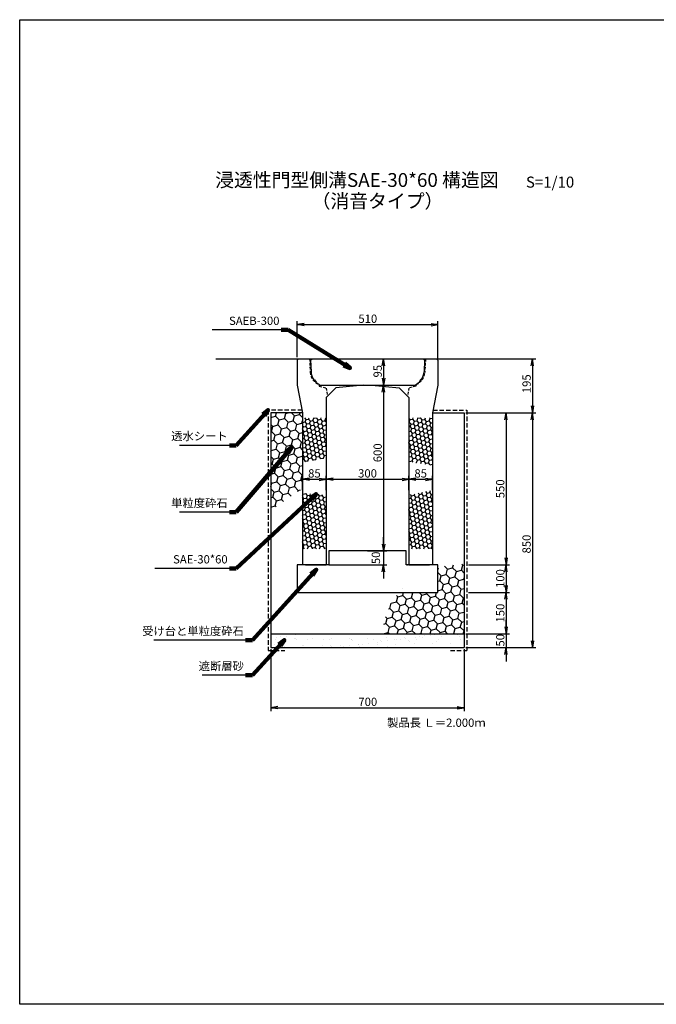
# Model space of a CAD drawing. Extents: x -638 to 7966, y -2400 to 2640.
# Drawn here: x -638 to 1668, y -924 to 2640 of the extents above; entities that cross this region are included whole.
import ezdxf

# ---------------------------------------------------------------- set-up
doc = ezdxf.new("R2010")
doc.units = 0
doc.linetypes.add('HIDDEN', pattern=[0.375, 0.25, -0.125])
doc.linetypes.add('HIDDEN2', pattern=[4.7625, 3.175, -1.5875])
doc.layers.get('0').update_dxf_attribs({"color": 250, "linetype": 'CONTINUOUS'})
doc.layers.get('DEFPOINTS').update_dxf_attribs({"color": 250, "linetype": 'CONTINUOUS'})
for name, color, linetype in [('KEIKAKU', 250, 'CONTINUOUS'), ('KIJUN', 250, 'CONTINUOUS'), ('KL', 5, 'HIDDEN'), ('saiseki', 250, 'CONTINUOUS'), ('sunpou', 250, 'CONTINUOUS'), ('TB', 250, 'HIDDEN2')]:
    doc.layers.add(name, color=color, linetype=linetype)
doc.styles.add('BIGFONT', font='simplex', dxfattribs={"bigfont": 'bigfont'})
doc.styles.get("Standard").update_dxf_attribs({"font": 'isocp.shx', "bigfont": 'bigfont.shx'})
doc.dimstyles.new('ISO-25', dxfattribs={"dimtxt": 2.5, "dimasz": 2.5, "dimexe": 1.25, "dimexo": 0.625, "dimtad": 1, "dimtih": 1, "dimdec": 4, "dimdsep": 46, "dimtxsty": 'Standard', "dimcen": 2.5, "dimadec": 0, "dimazin": 0, "dimtfac": 1, "dimtdec": 4, "dimtmove": 0, "dimatfit": 3, "dimfxl": 1, "dimtvp": 1, "dimtolj": 1, "dimtzin": 0, "dimarcsym": 0})
pattern_1 = [(10, (-790.471, -2099.596), (12.638036, 10.60457), [9.525, -19.05]), (130, (-790.471, -2099.596), (-15.502844, 5.642576), [9.525, -19.05]), (70, (-790.471, -2099.596), (-2.864808, 16.247145), [-19.05, 9.525])]

# ---------------------------------------------------------------- blocks, each defined once
blk = doc.blocks.new('_Open')
at = {"color": 0, "lineweight": -2}
for p, q in [((-1, 0.17), (0, 0)), ((-1, -0.17), (0, 0)), ((0, 0), (-1, 0))]:
    blk.add_line(p, q, dxfattribs=at)
blk = doc.blocks.new('*D31')
at = {"layer": 'DEFPOINTS', "color": 0}
for p in [(971.7, 1216.8), (971.7, 367), (1219, 367)]:
    blk.add_point(p, dxfattribs=at)
at = {"layer": 'sunpou'}
for p, q in [((977.9, 1216.8), (1231.5, 1216.8)), ((1219, 1191.8), (1219, 392)), ((977.9, 367), (1231.5, 367))]:
    blk.add_line(p, q, dxfattribs=at)
at = {"layer": 'sunpou', "xscale": 25, "yscale": 25, "zscale": 25}
for p, rotation in [((1219, 1216.8), 90), ((1219, 367), 270)]:
    blk.add_blockref('_Open', p, dxfattribs=dict(at, rotation=rotation))
at = {"layer": 'sunpou', "insert": (1197.8, 741.8), "char_height": 30, "attachment_point": 5, "rotation": 90, "style": 'BIGFONT'}
blk.add_mtext('\\A1;850', dxfattribs=at)
blk = doc.blocks.new('*D32')
at = {"layer": 'DEFPOINTS', "color": 0}
for p in [(971.7, 1216.8), (987.9, 666.8), (1123.6, 666.8)]:
    blk.add_point(p, dxfattribs=at)
at = {"layer": 'sunpou'}
for p, q in [((977.9, 1216.8), (1136.1, 1216.8)), ((1123.6, 1191.8), (1123.6, 691.8)), ((994.2, 666.8), (1136.1, 666.8))]:
    blk.add_line(p, q, dxfattribs=at)
at = {"layer": 'sunpou', "xscale": 25, "yscale": 25, "zscale": 25}
for p, rotation in [((1123.6, 1216.8), 90), ((1123.6, 666.8), 270)]:
    blk.add_blockref('_Open', p, dxfattribs=dict(at, rotation=rotation))
at = {"layer": 'sunpou', "insert": (1102.4, 941.8), "char_height": 30, "attachment_point": 5, "rotation": 90, "style": 'BIGFONT'}
blk.add_mtext('\\A1;550', dxfattribs=at)
blk = doc.blocks.new('*D33')
at = {"layer": 'DEFPOINTS', "color": 0}
for p in [(981.7, 566.8), (971.7, 417), (1123.6, 417)]:
    blk.add_point(p, dxfattribs=at)
at = {"layer": 'sunpou'}
for p, q in [((987.9, 566.8), (1136.1, 566.8)), ((1123.6, 541.8), (1123.6, 442)), ((977.9, 417), (1136.1, 417))]:
    blk.add_line(p, q, dxfattribs=at)
at = {"layer": 'sunpou', "xscale": 25, "yscale": 25, "zscale": 25}
for p, rotation in [((1123.6, 566.8), 90), ((1123.6, 417), 270)]:
    blk.add_blockref('_Open', p, dxfattribs=dict(at, rotation=rotation))
at = {"layer": 'sunpou', "insert": (1102.4, 491.9), "char_height": 30, "attachment_point": 5, "rotation": 90, "style": 'BIGFONT'}
blk.add_mtext('\\A1;150', dxfattribs=at)
blk = doc.blocks.new('*D34')
at = {"layer": 'DEFPOINTS', "color": 0}
for p in [(971.7, 417), (971.7, 367), (1123.6, 367)]:
    blk.add_point(p, dxfattribs=at)
at = {"layer": 'sunpou'}
for p, q in [((1123.6, 442), (1123.6, 467)), ((977.9, 417), (1136.1, 417)), ((1123.6, 417), (1123.6, 367)), ((977.9, 367), (1136.1, 367)), ((1123.6, 342), (1123.6, 317))]:
    blk.add_line(p, q, dxfattribs=at)
at = {"layer": 'sunpou', "xscale": 25, "yscale": 25, "zscale": 25}
for p, rotation in [((1123.6, 417), 270), ((1123.6, 367), 90)]:
    blk.add_blockref('_Open', p, dxfattribs=dict(at, rotation=rotation))
at = {"layer": 'sunpou', "insert": (1102.4, 393.5), "char_height": 30, "attachment_point": 5, "rotation": 90, "style": 'BIGFONT'}
blk.add_mtext('\\A1;50', dxfattribs=at)
blk = doc.blocks.new('*D35')
at = {"layer": 'DEFPOINTS', "color": 0}
for p in [(981.7, 666.8), (981.7, 566.8), (1123.6, 566.8)]:
    blk.add_point(p, dxfattribs=at)
at = {"layer": 'sunpou'}
for p, q in [((987.9, 666.8), (1136.1, 666.8)), ((1123.6, 641.8), (1123.6, 591.8)), ((987.9, 566.8), (1136.1, 566.8))]:
    blk.add_line(p, q, dxfattribs=at)
at = {"layer": 'sunpou', "xscale": 25, "yscale": 25, "zscale": 25}
for p, rotation in [((1123.6, 666.8), 90), ((1123.6, 566.8), 270)]:
    blk.add_blockref('_Open', p, dxfattribs=dict(at, rotation=rotation))
at = {"layer": 'sunpou', "insert": (1102.4, 616.8), "char_height": 30, "attachment_point": 5, "rotation": 90, "style": 'BIGFONT'}
blk.add_mtext('\\A1;100', dxfattribs=at)
blk = doc.blocks.new('*D36')
at = {"layer": 'DEFPOINTS', "color": 0}
for p in [(1021.7, 1411.8), (1119.5, 1216.8), (1219, 1216.8)]:
    blk.add_point(p, dxfattribs=at)
at = {"layer": 'sunpou'}
for p, q in [((1027.9, 1411.8), (1231.5, 1411.8)), ((1219, 1386.8), (1219, 1241.8)), ((1125.7, 1216.8), (1231.5, 1216.8))]:
    blk.add_line(p, q, dxfattribs=at)
at = {"layer": 'sunpou', "xscale": 25, "yscale": 25, "zscale": 25}
for p, rotation in [((1219, 1411.8), 90), ((1219, 1216.8), 270)]:
    blk.add_blockref('_Open', p, dxfattribs=dict(at, rotation=rotation))
at = {"layer": 'sunpou', "insert": (1197.8, 1322), "char_height": 30, "attachment_point": 5, "rotation": 90, "style": 'BIGFONT'}
blk.add_mtext('\\A1;195', dxfattribs=at)
blk = doc.blocks.new('*D37')
at = {"layer": 'DEFPOINTS', "color": 0}
for p in [(621.7, 1411.8), (621.7, 1316.8), (679.5, 1316.8)]:
    blk.add_point(p, dxfattribs=at)
at = {"layer": 'sunpou'}
for p, q in [((627.9, 1411.8), (692, 1411.8)), ((679.5, 1386.8), (679.5, 1341.8)), ((627.9, 1316.8), (692, 1316.8))]:
    blk.add_line(p, q, dxfattribs=at)
at = {"layer": 'sunpou', "xscale": 25, "yscale": 25, "zscale": 25}
for p, rotation in [((679.5, 1411.8), 90), ((679.5, 1316.8), 270)]:
    blk.add_blockref('_Open', p, dxfattribs=dict(at, rotation=rotation))
at = {"layer": 'sunpou', "insert": (658.3, 1367.5), "char_height": 30, "attachment_point": 5, "rotation": 90, "style": 'BIGFONT'}
blk.add_mtext('\\A1;95', dxfattribs=at)
blk = doc.blocks.new('*D38')
at = {"layer": 'DEFPOINTS', "color": 0}
for p in [(621.7, 1316.8), (621.7, 716.8), (679.5, 716.8)]:
    blk.add_point(p, dxfattribs=at)
at = {"layer": 'sunpou'}
for p, q in [((627.9, 1316.8), (692, 1316.8)), ((679.5, 1291.8), (679.5, 741.8)), ((627.9, 716.8), (692, 716.8))]:
    blk.add_line(p, q, dxfattribs=at)
at = {"layer": 'sunpou', "xscale": 25, "yscale": 25, "zscale": 25}
for p, rotation in [((679.5, 1316.8), 90), ((679.5, 716.8), 270)]:
    blk.add_blockref('_Open', p, dxfattribs=dict(at, rotation=rotation))
at = {"layer": 'sunpou', "insert": (658.3, 1072.1), "char_height": 30, "attachment_point": 5, "rotation": 90, "style": 'BIGFONT'}
blk.add_mtext('\\A1;600', dxfattribs=at)
blk = doc.blocks.new('*D39')
at = {"layer": 'DEFPOINTS', "color": 0}
for p in [(271.7, 367), (971.7, 367), (971.7, 149.4)]:
    blk.add_point(p, dxfattribs=at)
at = {"layer": 'sunpou'}
for p, q in [((271.7, 360.8), (271.7, 136.9)), ((971.7, 360.8), (971.7, 136.9)), ((296.7, 149.4), (946.7, 149.4))]:
    blk.add_line(p, q, dxfattribs=at)
at = {"layer": 'sunpou', "xscale": 25, "yscale": 25, "zscale": 25, "rotation": 180}
blk.add_blockref('_Open', (271.7, 149.4), dxfattribs=at)
at = {"layer": 'sunpou', "xscale": 25, "yscale": 25, "zscale": 25}
blk.add_blockref('_Open', (971.7, 149.4), dxfattribs=at)
at = {"layer": 'sunpou', "insert": (622.6, 170.6), "char_height": 30, "attachment_point": 5, "style": 'BIGFONT'}
blk.add_mtext('\\A1;700', dxfattribs=at)
blk = doc.blocks.new('*D40')
at = {"layer": 'DEFPOINTS', "color": 0}
for p in [(876.7, 1536.1), (366.7, 1411.8), (876.7, 1406.8)]:
    blk.add_point(p, dxfattribs=at)
at = {"layer": 'sunpou'}
for p, q in [((366.7, 1418), (366.7, 1548.6)), ((391.7, 1536.1), (851.7, 1536.1)), ((876.7, 1413), (876.7, 1548.6))]:
    blk.add_line(p, q, dxfattribs=at)
at = {"layer": 'sunpou', "xscale": 25, "yscale": 25, "zscale": 25, "rotation": 180}
blk.add_blockref('_Open', (366.7, 1536.1), dxfattribs=at)
at = {"layer": 'sunpou', "xscale": 25, "yscale": 25, "zscale": 25}
blk.add_blockref('_Open', (876.7, 1536.1), dxfattribs=at)
at = {"layer": 'sunpou', "insert": (622.6, 1557.4), "char_height": 30, "attachment_point": 5, "style": 'BIGFONT'}
blk.add_mtext('\\A1;510', dxfattribs=at)
blk = doc.blocks.new('*D41')
at = {"layer": 'DEFPOINTS', "color": 0}
for p in [(615.4, 716.8), (475.4, 666.8), (679.5, 666.8)]:
    blk.add_point(p, dxfattribs=at)
at = {"layer": 'sunpou'}
for p, q in [((679.5, 741.8), (679.5, 766.8)), ((621.7, 716.8), (692, 716.8)), ((679.5, 716.8), (679.5, 666.8)), ((481.7, 666.8), (692, 666.8)), ((679.5, 641.8), (679.5, 616.8))]:
    blk.add_line(p, q, dxfattribs=at)
at = {"layer": 'sunpou', "xscale": 25, "yscale": 25, "zscale": 25}
for p, rotation in [((679.5, 716.8), 270), ((679.5, 666.8), 90)]:
    blk.add_blockref('_Open', p, dxfattribs=dict(at, rotation=rotation))
at = {"layer": 'sunpou', "insert": (652, 691.8), "char_height": 30, "attachment_point": 5, "rotation": 90, "style": 'BIGFONT'}
blk.add_mtext('\\A1;50', dxfattribs=at)
blk = doc.blocks.new('*D42')
at = {"layer": 'DEFPOINTS', "color": 0}
for p in [(856.7, 976.4), (771.7, 931), (856.7, 931)]:
    blk.add_point(p, dxfattribs=at)
at = {"layer": 'sunpou'}
for p, q in [((771.7, 937.2), (771.7, 988.9)), ((796.7, 976.4), (831.7, 976.4)), ((856.7, 937.2), (856.7, 988.9))]:
    blk.add_line(p, q, dxfattribs=at)
at = {"layer": 'sunpou', "xscale": 25, "yscale": 25, "zscale": 25, "rotation": 180}
blk.add_blockref('_Open', (771.7, 976.4), dxfattribs=at)
at = {"layer": 'sunpou', "xscale": 25, "yscale": 25, "zscale": 25}
blk.add_blockref('_Open', (856.7, 976.4), dxfattribs=at)
at = {"layer": 'sunpou', "insert": (814.2, 997.6), "char_height": 30, "attachment_point": 5, "style": 'BIGFONT'}
blk.add_mtext('\\A1;85', dxfattribs=at)
blk = doc.blocks.new('*D43')
at = {"layer": 'DEFPOINTS', "color": 0}
for p in [(771.7, 976.4), (471.7, 931), (771.7, 931)]:
    blk.add_point(p, dxfattribs=at)
at = {"layer": 'sunpou'}
for p, q in [((471.7, 937.2), (471.7, 988.9)), ((496.7, 976.4), (746.7, 976.4)), ((771.7, 937.2), (771.7, 988.9))]:
    blk.add_line(p, q, dxfattribs=at)
at = {"layer": 'sunpou', "xscale": 25, "yscale": 25, "zscale": 25, "rotation": 180}
blk.add_blockref('_Open', (471.7, 976.4), dxfattribs=at)
at = {"layer": 'sunpou', "xscale": 25, "yscale": 25, "zscale": 25}
blk.add_blockref('_Open', (771.7, 976.4), dxfattribs=at)
at = {"layer": 'sunpou', "insert": (621.7, 997.6), "char_height": 30, "attachment_point": 5, "style": 'BIGFONT'}
blk.add_mtext('\\A1;300', dxfattribs=at)
blk = doc.blocks.new('*D44')
at = {"layer": 'DEFPOINTS', "color": 0}
for p in [(471.7, 976.4), (386.7, 931), (471.7, 931)]:
    blk.add_point(p, dxfattribs=at)
at = {"layer": 'sunpou'}
for p, q in [((386.7, 937.2), (386.7, 988.9)), ((411.7, 976.4), (446.7, 976.4)), ((471.7, 937.2), (471.7, 988.9))]:
    blk.add_line(p, q, dxfattribs=at)
at = {"layer": 'sunpou', "xscale": 25, "yscale": 25, "zscale": 25, "rotation": 180}
blk.add_blockref('_Open', (386.7, 976.4), dxfattribs=at)
at = {"layer": 'sunpou', "xscale": 25, "yscale": 25, "zscale": 25}
blk.add_blockref('_Open', (471.7, 976.4), dxfattribs=at)
at = {"layer": 'sunpou', "insert": (429.2, 997.6), "char_height": 30, "attachment_point": 5, "style": 'BIGFONT'}
blk.add_mtext('\\A1;85', dxfattribs=at)
blk = doc.blocks.new('SAEB300')
at = {"layer": 'KEIKAKU'}
blk.add_line((-206, 90), (-201, 95), dxfattribs=at)
at = {"layer": 'KEIKAKU', "ltscale": 3}
for p, q in [((-206, 90), (-204.6, 48.8)), ((-201, 95), (201, 95)), ((201, 95), (206, 90)), ((206, 90), (204.6, 48.8)), ((-194.7, 19.7), (-191.7, 20)), ((-191.7, 20), (-186.6, 10.8)), ((-175, 3), (-174, 0)), ((-174, 0), (174, 0)), ((175, 3), (174, 0)), ((191.7, 20), (186.6, 10.8)), ((194.7, 19.7), (191.7, 20))]:
    blk.add_line(p, q, dxfattribs=at)
for centre, start, end in [((-151.7, 50.6), 181.9092, 215.6884), ((151.7, 50.6), 324.3116, 358.0908), ((-151.7, 50.6), 228.6889, 243.868), ((151.7, 50.6), 296.132, 311.3111)]:
    blk.add_arc(centre, 53, start, end, dxfattribs=at)

msp = doc.modelspace()

# ---------------------------------------------------------------- hatches: boundary and pattern name
at = {"layer": 'saiseki'}
h = msp.add_hatch(dxfattribs=at)
h.set_pattern_fill('HONEY', color=256, scale=6, angle=15, style=0)
h.paths.add_polyline_path([(386.687, 1216.784), (271.687, 1216.784), (271.687, 863.47), (386.687, 943.874)])
h = msp.add_hatch(dxfattribs=at)
h.set_pattern_fill('HONEY', color=256, scale=3, angle=10, style=0)
h.set_pattern_definition(pattern_1)
h.paths.add_polyline_path([(471.687, 1198.565), (386.687, 1198.565), (386.687, 1037.033), (471.687, 1054.012)])
h.paths.add_polyline_path([(856.687, 1198.565), (771.687, 1198.565), (771.687, 1040.344), (856.687, 1027.408)])
h = msp.add_hatch(dxfattribs=at)
h.set_pattern_fill('HONEY', color=256, scale=3, angle=10, style=0)
h.set_pattern_definition(pattern_1)
h.paths.add_polyline_path([(471.687, 919.843), (386.687, 926.178), (386.687, 724.572), (471.687, 724.572)])
h.paths.add_polyline_path([(856.687, 936.689), (771.687, 919.92), (771.687, 724.572), (856.687, 724.572)])
h = msp.add_hatch(dxfattribs=at)
h.set_pattern_fill('HONEY', color=256, scale=6, angle=15, style=0)
h.set_pattern_definition([(15, (678.151, 417.028), (23.3314, 23.3314), [19.05, -38.1]), (135, (678.151, 417.028), (-31.8713, 8.5399), [19.05, -38.1]), (75, (678.151, 417.028), (-8.5399, 31.8713), [-38.1, 19.05])])
edge = h.paths.add_edge_path()
edge.add_ellipse((971.687, 417.028), major_axis=(-293.536, 0), ratio=0.85863672, start_angle=270, end_angle=288.883184)
edge.add_line((876.687, 655.504), (876.687, 566.784))
edge.add_line((876.687, 566.784), (735.585, 566.784))
edge.add_ellipse((971.687, 417.028), major_axis=(-293.536, 0), ratio=0.85863672, start_angle=323.546367, end_angle=360)
edge.add_line((678.151, 417.028), (971.687, 417.028))
edge.add_line((971.687, 417.028), (971.687, 669.069))
h = msp.add_hatch(dxfattribs=at)
h.set_pattern_fill('AR-SAND', color=256, style=0)
h.set_pattern_definition([(37.5, (-3316.23, -2570.116), (-1.60003, 48.94132), [0, -38.608, 0, -43.18, 0, -41.275]), (7.5, (-3316.23, -2570.116), (44.9523, 71.6825), [0, -20.828, 0, -34.798, 0, -13.335]), (327.5, (-3347.47, -2570.116), (79.09924, 0.14372), [0, -12.7, 0, -45.72, 0, -59.69]), (317.5, (-3347.47, -2570.116), (76.35565, 22.2929), [0, -6.35, 0, -29.972, 0, -34.29])])
h.paths.add_polyline_path([(971.687, 417.028), (621.687, 417.028), (621.687, 367.028), (971.687, 367.028)])
h.paths.add_polyline_path([(621.687, 417.028), (271.687, 417.028), (271.687, 367.028), (621.687, 367.028)])

# ---------------------------------------------------------------- linework, layer by layer
for p, q in [((71.687, 1411.784), (371.687, 1411.784)), ((871.687, 1411.784), (1171.687, 1411.784)), ((271.687, 1216.784), (271.687, 367.028)), ((386.687, 1216.784), (271.687, 1216.784)), ((856.687, 1216.784), (971.687, 1216.784)), ((971.687, 1216.784), (971.687, 367.028)), ((761.687, 716.784), (481.687, 716.784)), ((481.687, 716.784), (481.687, 666.784)), ((761.687, 666.784), (761.687, 716.784)), ((481.687, 666.784), (366.687, 666.784)), ((366.687, 666.784), (366.687, 566.784)), ((876.687, 666.784), (761.687, 666.784)), ((876.687, 566.784), (876.687, 666.784)), ((366.687, 566.784), (876.687, 566.784)), ((271.687, 417.028), (971.687, 417.028)), ((271.687, 367.028), (971.687, 367.028))]:
    msp.add_line(p, q)
at = {"layer": 'KEIKAKU'}
for p, q in [((396.687, 666.784), (471.687, 666.784)), ((771.687, 666.784), (846.687, 666.784))]:
    msp.add_line(p, q, dxfattribs=at)
msp.add_point((765.437, 666.784), dxfattribs=at)
at = {"layer": 'KIJUN', "ltscale": 3}
for p, q in [((366.687, 1406.784), (371.687, 1411.784)), ((366.687, 1406.784), (366.687, 1316.784)), ((876.687, 1406.784), (871.687, 1411.784)), ((876.687, 1406.784), (876.687, 1316.784)), ((366.687, 1316.784), (386.687, 1216.784)), ((506.687, 1306.784), (471.687, 1271.784)), ((606.687, 1316.784), (506.687, 1306.784)), ((636.687, 1316.784), (736.687, 1306.784)), ((736.687, 1306.784), (771.687, 1271.784)), ((876.687, 1316.784), (856.687, 1216.784)), ((471.687, 1271.784), (471.687, 666.784)), ((771.687, 1271.784), (771.687, 666.784)), ((386.687, 1216.784), (386.687, 666.784)), ((856.687, 1216.784), (856.687, 666.784))]:
    msp.add_line(p, q, dxfattribs=at)
at = {"layer": 'KIJUN', "linetype": 'ByBlock', "ltscale": 3}
for p, q in [((371.687, 1411.784), (871.687, 1411.784)), ((606.687, 1316.784), (636.687, 1316.784))]:
    msp.add_line(p, q, dxfattribs=at)
at = {"layer": 'KIJUN', "linetype": 'ByBlock', "lineweight": 5, "ltscale": 3}
for p, q in [((396.687, 666.784), (471.687, 666.784)), ((846.687, 666.784), (771.687, 666.784))]:
    msp.add_line(p, q, dxfattribs=at)
at = {"layer": 'KL', "color": 0, "linetype": 'ByBlock', "ltscale": 2}
msp.add_lwpolyline([(1881.687, 2639.779), (1881.687, -924.221), (-638.313, -924.221), (-638.313, 2639.779)], close=True, dxfattribs=at)
at = {"layer": 'sunpou'}
for p, q in [((321.414, 1516.594), (58.561, 1516.594)), ((121.27, 1099.032), (-59.272, 1099.032)), ((121.27, 856.834), (-59.272, 856.834)), ((121.27, 653.223), (-149.353, 653.223)), ((179.907, 393.459), (-152.545, 393.459)), ((179.907, 266.659), (22.331, 266.659))]:
    msp.add_line(p, q, dxfattribs=at)
at = {"layer": 'TB', "ltscale": 3}
for p, q in [((411.687, 1411.784), (414.249, 1363.11)), ((831.687, 1411.784), (829.126, 1363.11)), ((445.687, 1319.284), (446.687, 1313.284)), ((797.687, 1319.284), (796.687, 1313.284)), ((446.687, 1313.284), (471.687, 1306.404)), ((471.687, 1306.404), (476.687, 1276.784)), ((771.687, 1306.404), (766.687, 1276.784)), ((796.687, 1313.284), (771.687, 1306.404))]:
    msp.add_line(p, q, dxfattribs=at)
at = {"layer": 'TB', "ltscale": 5}
for p, q in [((261.687, 1226.784), (261.687, 357.028)), ((384.687, 1226.784), (261.687, 1226.784)), ((858.687, 1226.784), (981.687, 1226.784)), ((981.687, 1226.784), (981.687, 357.028)), ((261.687, 357.028), (321.687, 357.028)), ((921.687, 357.028), (981.687, 357.028))]:
    msp.add_line(p, q, dxfattribs=at)
at = {"layer": 'TB', "ltscale": 3}
for centre, start, end in [((464.18, 1365.738), 183.012788, 248.293447), ((779.195, 1365.738), 291.706553, 356.987212)]:
    msp.add_arc(centre, 50, start, end, dxfattribs=at)

# ---------------------------------------------------------------- block references
msp.add_blockref('SAEB300', (621.687, 1316.784))

# ---------------------------------------------------------------- texts
at = {"style": 'BIGFONT'}
for s, height, p in [('浸透性門型側溝SAE-30*60 構造図', 50, (69.679, 2034.537)), ('S=1/10', 40, (1195.362, 2031.832)), ('（消音タイプ）', 50, (419.054, 1958.372))]:
    msp.add_text(s, height=height, dxfattribs=at).set_placement(p)
at = {"insert": (692.605, 110.177), "char_height": 30, "width": 372.3, "attachment_point": 1, "style": 'BIGFONT'}
msp.add_mtext('{\\C1;製品長 Ｌ＝2.000ｍ}', dxfattribs=at)
at = {"layer": 'sunpou', "char_height": 30, "attachment_point": 9, "style": 'BIGFONT'}
for s, insert in [('SAEB-300', (302.664, 1525.547)), ('透水シート', (115.02, 1107.985)), ('単粒度砕石', (115.02, 865.788)), ('SAE-30*60', (115.02, 662.176)), ('受け台と単粒度砕石', (173.657, 402.413)), ('遮断層砂', (173.657, 275.612))]:
    msp.add_mtext(s, dxfattribs=dict(at, insert=insert))

# ---------------------------------------------------------------- dimensions: what is measured, and where the dimension line sits
at = {"layer": 'sunpou'}
for base, p1, p2, picture, middle in [((876.687, 1536.138), (366.687, 1411.784), (876.687, 1406.784), '*D40', (622.575, 1536.138)), ((971.687, 149.381), (271.687, 367.028), (971.687, 367.028), '*D39', (622.575, 149.381))]:
    dim = msp.add_linear_dim(base=base, p1=p1, p2=p2, dimstyle='ISO-25', override={"dimscale": 10, "dimtxt": 3, "dimtih": 0, "dimdec": 0, "dimtxsty": 'BIGFONT', "dimblk": 'Open', "dimclrd": 256, "dimclre": 256, "dimclrt": 256, "dimtdec": 0, "dimldrblk": 'Open', "dimlwd": 65535, "dimlwe": 65535}, dxfattribs=at)
    dim.commit()
    dim.dimension.update_dxf_attribs({"geometry": picture, "text_midpoint": middle, "dimtype": 160})
for base, p1, p2, override, picture, middle in [((679.542, 1316.784), (621.687, 1411.784), (621.687, 1316.784), {"dimscale": 10, "dimtxt": 3, "dimtih": 0, "dimdec": 0, "dimtxsty": 'BIGFONT', "dimblk": 'Open', "dimclrd": 256, "dimclre": 256, "dimclrt": 256, "dimtdec": 0, "dimldrblk": 'Open', "dimlwd": 65535, "dimlwe": 65535}, '*D37', (679.542, 1367.515)), ((1219.041, 1216.784), (1021.687, 1411.784), (1119.45, 1216.784), {"dimscale": 10, "dimtxt": 3, "dimtih": 0, "dimdec": 0, "dimtxsty": 'BIGFONT', "dimblk": 'Open', "dimclrd": 256, "dimclre": 256, "dimclrt": 256, "dimtdec": 0, "dimldrblk": 'Open', "dimlwd": 65535, "dimlwe": 65535}, '*D36', (1219.041, 1321.957)), ((679.542, 716.784), (621.687, 1316.784), (621.687, 716.784), {"dimscale": 10, "dimtxt": 3, "dimtih": 0, "dimdec": 0, "dimtxsty": 'BIGFONT', "dimblk": 'Open', "dimclrd": 256, "dimclre": 256, "dimclrt": 256, "dimtdec": 0, "dimtmove": 1, "dimldrblk": 'Open', "dimlwd": 65535, "dimlwe": 65535}, '*D38', (679.542, 1072.092)), ((1219.041, 367.028), (971.687, 1216.784), (971.687, 367.028), {"dimscale": 10, "dimtxt": 3, "dimtih": 0, "dimdec": 0, "dimtxsty": 'BIGFONT', "dimblk": 'Open', "dimclrd": 256, "dimclre": 256, "dimclrt": 256, "dimtdec": 0, "dimldrblk": 'Open', "dimlwd": 65535, "dimlwe": 65535}, '*D31', (1219.041, 741.784)), ((1123.634, 666.784), (971.687, 1216.784), (987.937, 666.784), {"dimscale": 10, "dimtxt": 3, "dimtih": 0, "dimdec": 0, "dimtxsty": 'BIGFONT', "dimblk": 'Open', "dimclrd": 256, "dimclre": 256, "dimclrt": 256, "dimtdec": 0, "dimldrblk": 'Open', "dimlwd": 65535, "dimlwe": 65535}, '*D32', (1123.634, 941.784)), ((679.542, 666.784), (615.437, 716.784), (475.437, 666.784), {"dimscale": 10, "dimtxt": 3, "dimtih": 0, "dimdec": 0, "dimtxsty": 'BIGFONT', "dimblk": 'Open', "dimclrd": 256, "dimclre": 256, "dimclrt": 256, "dimtdec": 0, "dimtmove": 1, "dimldrblk": 'Open', "dimlwd": 65535, "dimlwe": 65535}, '*D41', (673.292, 691.784)), ((1123.634, 367.028), (971.687, 417.028), (971.687, 367.028), {"dimscale": 10, "dimtxt": 3, "dimtih": 0, "dimdec": 0, "dimtxsty": 'BIGFONT', "dimblk": 'Open', "dimclrd": 256, "dimclre": 256, "dimclrt": 256, "dimtdec": 0, "dimtmove": 1, "dimldrblk": 'Open', "dimlwd": 65535, "dimlwe": 65535}, '*D34', (1123.634, 393.517))]:
    dim = msp.add_linear_dim(base=base, p1=p1, p2=p2, angle=90, dimstyle='ISO-25', override=override, dxfattribs=at)
    dim.commit()
    dim.dimension.update_dxf_attribs({"geometry": picture, "text_midpoint": middle, "dimtype": 160})
for base, p1, p2, picture, middle in [((471.687, 976.395), (386.687, 930.969), (471.687, 930.969), '*D44', (429.187, 997.645)), ((771.687, 976.395), (471.687, 930.969), (771.687, 930.969), '*D43', (621.687, 997.645)), ((856.687, 976.395), (771.687, 930.969), (856.687, 930.969), '*D42', (814.187, 997.645))]:
    dim = msp.add_linear_dim(base=base, p1=p1, p2=p2, dimstyle='ISO-25', override={"dimscale": 10, "dimtxt": 3, "dimtih": 0, "dimdec": 0, "dimtxsty": 'BIGFONT', "dimblk": 'Open', "dimclrd": 256, "dimclre": 256, "dimclrt": 256, "dimtdec": 0, "dimldrblk": 'Open', "dimlwd": 65535, "dimlwe": 65535}, dxfattribs=at)
    dim.commit()
    dim.dimension.update_dxf_attribs({"geometry": picture, "text_midpoint": middle})
for base, p1, p2, picture, middle in [((1123.634, 566.784), (981.687, 666.784), (981.687, 566.784), '*D35', (1102.384, 616.784)), ((1123.634, 417.028), (981.687, 566.784), (971.687, 417.028), '*D33', (1102.384, 491.906))]:
    dim = msp.add_linear_dim(base=base, p1=p1, p2=p2, angle=90, dimstyle='ISO-25', override={"dimscale": 10, "dimtxt": 3, "dimtih": 0, "dimdec": 0, "dimtxsty": 'BIGFONT', "dimblk": 'Open', "dimclrd": 256, "dimclre": 256, "dimclrt": 256, "dimtdec": 0, "dimtmove": 1, "dimldrblk": 'Open', "dimlwd": 65535, "dimlwe": 65535}, dxfattribs=at)
    dim.commit()
    dim.dimension.update_dxf_attribs({"geometry": picture, "text_midpoint": middle})

# ---------------------------------------------------------------- leaders
at = {"layer": 'sunpou', "annotation_type": 0, "has_hookline": 1, "hookline_direction": 1}
for points, text_width in [([(558.245, 1378.665), (333.914, 1516.594), (308.914, 1516.594)], 231.429), ([(261.687, 1226.784), (146.27, 1099.032), (121.27, 1099.032)], 166), ([(347.159, 1092.765), (146.27, 856.834), (121.27, 856.834)], 172), ([(435.326, 922.553), (146.27, 653.223), (121.27, 653.223)], 252.857), ([(435.742, 648.964), (204.907, 393.459), (179.907, 393.459)], 316), ([(320.325, 394.411), (204.907, 266.659), (179.907, 266.659)], 136)]:
    msp.add_leader(points, dimstyle='ISO-25', override={"dimscale": 10, "dimtxt": 3, "dimgap": 0.625, "dimtad": 0, "dimtih": 0, "dimdec": 0, "dimtxsty": 'BIGFONT', "dimclrd": 256, "dimclre": 256, "dimclrt": 256, "dimtdec": 0, "dimldrblk": 'Open', "dimlwd": 65535, "dimlwe": 65535}, dxfattribs=dict(at, text_width=text_width))

doc.saveas('drawing.dxf')
